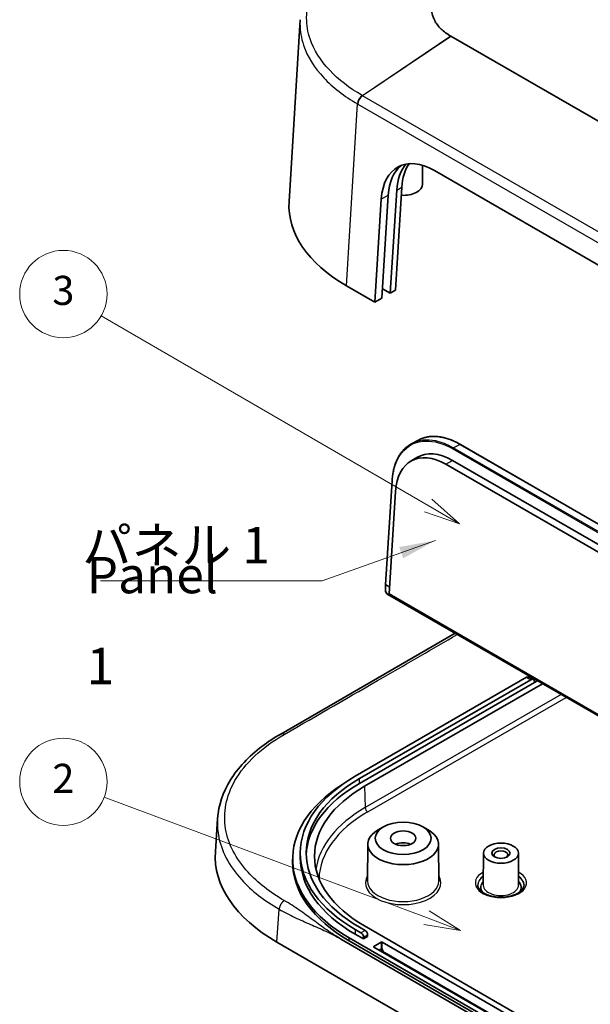
# Model space of a CAD drawing. Units: millimetres. Extents: x 29 to 4370, y 16 to 719.
# Drawn here: x 464 to 542, y 233 to 368 of the extents above; entities that cross this region are included whole.
import ezdxf

# ---------------------------------------------------------------- set-up
doc = ezdxf.new("R2010")
doc.units = ezdxf.units.MM
doc.header["$LTSCALE"] = 2
for name, color, linetype, lineweight in [('Symbol (ISO)', 7, 'Continuous', 18), ('Symbol (TK)', 100, 'Continuous', 18), ('Visible (ISO)', 7, 'Continuous', 35), ('Visible Narrow (ISO)', 7, 'Continuous', 25)]:
    doc.layers.add(name, color=color, linetype=linetype, lineweight=lineweight)
doc.styles.add('Note Text (TK)', font='MS PGothic.ttf')
doc.styles.add('Note Text (TK2)', font='MS PGothic.ttf')
doc.dimstyles.new('Default - Method 1b (TK)$7', dxfattribs={"dimscale": 2, "dimtxt": 2.5, "dimasz": 2.5, "dimexe": 1, "dimexo": 1.5, "dimgap": 1, "dimtad": 1, "dimtoh": 1, "dimrnd": 1e-08, "dimdsep": 46, "dimtxsty": 'Note Text (TK)', "dimcen": 0.09, "dimdle": 5, "dimclrd": 100, "dimclre": 100, "dimclrt": 7, "dimadec": 1, "dimazin": 1, "dimtfac": 1, "dimtmove": 0, "dimatfit": 3, "dimfxl": 1, "dimtolj": 1, "dimlwd": -1, "dimlwe": -1, "dimarcsym": 0})

# ---------------------------------------------------------------- blocks, each defined once
blk = doc.blocks.new('バルーン2')
at = {"layer": 'Symbol (TK)', "color": 100}
for p, q in [((259.928, 150.722), (237.464, 163.754)), ((262.09, 149.468), (260.179, 151.155)), ((259.677, 150.29), (262.09, 149.468)), ((259.928, 150.722), (262.09, 149.468))]:
    blk.add_line(p, q, dxfattribs=at)
at = {"layer": 'Symbol (TK)'}
blk.add_circle((234.869, 165.259), 3, dxfattribs=at)
at = {"layer": 'Symbol (TK)', "color": 7, "insert": (234.869, 165.254), "char_height": 2, "attachment_point": 5, "style": 'Note Text (TK2)'}
blk.add_mtext('3', dxfattribs=at)
blk = doc.blocks.new('バルーン3')
at = {"layer": 'Symbol (TK)', "color": 100}
for p, q in [((259.823, 122.412), (237.678, 130.69)), ((262.164, 121.536), (259.998, 122.88)), ((259.648, 121.943), (262.164, 121.536)), ((259.823, 122.412), (262.164, 121.536))]:
    blk.add_line(p, q, dxfattribs=at)
at = {"layer": 'Symbol (TK)'}
blk.add_circle((234.869, 131.74), 3, dxfattribs=at)
at = {"layer": 'Symbol (TK)', "color": 7, "insert": (234.869, 131.722), "char_height": 2, "attachment_point": 5, "style": 'Note Text (TK2)'}
blk.add_mtext('2', dxfattribs=at)

msp = doc.modelspace()

# ---------------------------------------------------------------- linework, layer by layer
at = {"layer": 'Visible (ISO)'}
for p, q in [((500.7568, 343.2227), (502.2693, 368.2294)), ((624.6353, 307.2794), (523.0041, 365.9562)), ((519.0863, 345.613), (519.103, 348.2152)), ((520.735, 347.4992), (601.1522, 301.0704)), ((516.2595, 345.2118), (515.3756, 331.0442)), ((513.5024, 329.9627), (514.3862, 344.1303)), ((515.5536, 344.8043), (514.6698, 330.6367)), ((512.5472, 329.4112), (513.431, 343.5789)), ((512.5472, 329.4112), (508.6465, 331.6633)), ((514.6698, 330.6367), (513.6112, 331.2479)), ((515.3756, 331.0442), (514.6698, 330.6367)), ((513.5024, 329.9627), (512.5472, 329.4112)), ((517.6052, 309.9511), (518.5239, 310.4445)), ((524.2936, 309.8639), (604.7192, 263.4302)), ((518.3036, 308.049), (517.4148, 307.5001)), ((523.2074, 307.6686), (603.6329, 261.2349)), ((522.3185, 307.1196), (602.6822, 260.7217)), ((514.903, 304.8288), (514.0165, 290.6236)), ((514.5041, 289.3001), (515.3841, 303.4022)), ((513.9906, 289.8302), (514.0165, 290.6226)), ((514.0456, 290.579), (514.0457, 290.579)), ((514.0457, 290.579), (514.5652, 290.2791)), ((514.3232, 289.2383), (608.7184, 234.7392)), ((609.1916, 234.6323), (514.5041, 289.3001)), ((499.6049, 270.0522), (523.5797, 283.894)), ((533.4069, 277.8495), (509.8602, 264.2548)), ((510.4259, 263.9282), (533.9725, 277.5229)), ((534.3225, 277.5575), (533.7569, 277.8841)), ((534.4675, 277.1554), (510.4259, 263.275)), ((511.133, 262.8667), (535.5665, 276.9735)), ((534.8594, 277.3817), (534.4675, 277.1554)), ((534.4675, 277.1554), (534.4675, 277.2371)), ((490.9292, 258.4505), (490.6271, 253.9155)), ((513.7286, 257.3022), (513.0216, 256.8983)), ((519.144, 257.3022), (519.851, 256.8983)), ((511.5816, 254.9163), (511.5491, 249.8528)), ((521.291, 254.9163), (521.3235, 249.8528)), ((502.3036, 253.722), (502.3036, 253.0688)), ((527.4713, 253.6863), (527.4431, 249.2758)), ((532.2713, 253.6863), (532.2996, 249.2758)), ((501.25, 252.4564), (501.25, 252.8647)), ((615.0777, 183.6666), (511.133, 243.6791)), ((509.8602, 243.1892), (510.638, 242.7401)), ((509.8602, 242.536), (510.9916, 241.8828)), ((511.2037, 243.0667), (510.4259, 243.5158)), ((511.5573, 242.2094), (511.5573, 242.4543)), ((621.1033, 171.0021), (499.097, 241.4425)), ((612.5876, 181.43), (507.9663, 241.8332)), ((612.2493, 182.4418), (509.0117, 242.0461)), ((612.2493, 182.0336), (509.0117, 241.6378)), ((511.5573, 242.2094), (510.9916, 241.8828)), ((510.9916, 242.1277), (510.9916, 241.8828)), ((512.4058, 240.8622), (513.4311, 241.4541)), ((513.5725, 241.4541), (611.224, 185.075)), ((610.0572, 184.4014), (512.4058, 240.7805))]:
    msp.add_line(p, q, dxfattribs=at)
for centre, major_axis, ratio, start_param, end_param in [((520.4881, 339.1917), (-4.7277, 8.8154), 0.59713441, 5.51650237, 7.05027858), ((521.4433, 339.7432), (4.7277, -8.8154), 0.59713441, 3.25273402, 3.90868593), ((522.6107, 340.4172), (-4.7277, 8.8154), 0.59713441, 0.2252802, 0.76709327), ((523.3165, 340.8247), (4.7277, -8.8154), 0.59713441, 3.43712871, 3.90868593), ((516.4363, 345.6187), (2.65, 0), 0.57735027, 4.61923986, 6.27948286), ((527.7733, 342.6793), (-27.0329, 0), 0.5766475, 6.24832118, 7.06797448), ((513.5403, 331.2071), (-0.1001, 0), 0.57660499, 3.92642082, 4.26923746), ((522.0919, 299.2229), (-4.4999, 8.3793), 0.59644683, 5.51644837, 7.04905085), ((522.9807, 299.7718), (-4.4999, 8.3793), 0.59644683, 5.51644837, 6.31923031), ((514.1164, 290.6184), (-0.0999, 0.0047), 0.58816791, 6.27445811, 7.09521499), ((533.4069, 277.2779), (0.35, 0.6062), 0.57735027, 0, 0.78539816), ((533.9725, 276.9513), (0.35, 0.6062), 0.57735027, 5.49778714, 7.06858347), ((528.1036, 253.722), (-25.8, 0), 0.57735027, 5.49778714, 7.06858347), ((528.1036, 253.722), (-25, 0), 0.57735027, 5.49778714, 7.06858347), ((527.75, 252.8647), (-26.5, 0), 0.57735027, 5.54727174, 7.06858347), ((528.1036, 253.0688), (-25, 0), 0.57735027, 5.49778714, 6.26055596), ((527.75, 253.2729), (-23.5, 0), 0.57735027, 5.49778714, 7.06858347), ((516.4363, 254.9059), (-4.8548, 0), 0.57735027, 5.49252352, 10.21543974), ((516.4363, 254.0894), (1.75, 0), 0.57735027, 0.94095679, 2.20063586), ((519.6486, 253.2729), (-29.0429, 0), 0.57649809, 6.2447994, 7.06784492), ((528.1036, 253.0688), (-25.8, 0), 0.57735027, 0, 0.78539816), ((529.8713, 253.4362), (-0.9484, 0), 0.57735027, 2.49788609, 6.92689187), ((527.75, 252.4564), (-26.5, 0), 0.57735027, 0, 0.78539816), ((510.638, 242.3319), (0.25, -0.433), 0.57735027, 0.78539816, 2.35619449), ((511.2037, 242.6585), (-0.25, 0.433), 0.57735027, 3.92699082, 5.49778714), ((513.5018, 241.4133), (-0.1, 0), 0.57735027, 3.92699082, 5.49778714), ((512.4765, 240.8213), (-0.1, 0), 0.57735027, 5.49778714, 7.06858347)]:
    msp.add_ellipse(centre, major_axis=major_axis, ratio=ratio, start_param=start_param, end_param=end_param, dxfattribs=at)
for centre, major_axis in [((516.4363, 255.7224), (3.8495, 0)), ((516.4363, 255.7224), (1.75, 0)), ((529.8713, 253.6812), (2.4, 0)), ((529.8713, 253.6812), (1.25, 0))]:
    msp.add_ellipse(centre, major_axis=major_axis, ratio=0.57735027, dxfattribs=at)
for points, knots in [([(522.9918, 365.9633), (522.4805, 366.2596), (522.032, 366.5914), (521.2826, 367.3093), (520.983, 367.6959), (520.5048, 368.5911), (520.3701, 369.1074), (520.3701, 369.6237), (520.3701, 370.14), (520.5048, 370.6562), (521.1958, 371.9497), (521.9652, 372.689), (522.9918, 373.2841)], [-0.78285524, -0.78285524, -0.78285524, -0.78285524, -0.54180308, -0.54180308, -0.29881698, -0.29881698, 0, 0, 0, 0.29881698, 0.29881698, 0.78285524, 0.78285524, 0.78285524, 0.78285524]), ([(523.0041, 365.9562), (523.0021, 365.9573), (523, 365.9585), (522.9959, 365.9609), (522.9939, 365.9621), (522.9918, 365.9633)], [-0.78478917581, -0.78478917581, -0.78478917581, -0.78478917581, -0.78382221007, -0.78382221007, -0.78285524433, -0.78285524433, -0.78285524433, -0.78285524433]), ([(517.6052, 309.9511), (517.4483, 309.8668), (517.2968, 309.7725), (517.0056, 309.5643), (516.8659, 309.4504), (516.5993, 309.2039), (516.4723, 309.0713), (516.2318, 308.7882), (516.1183, 308.6377), (515.9053, 308.3199), (515.8059, 308.1526), (515.6217, 307.8021), (515.5369, 307.619), (515.3824, 307.238), (515.3126, 307.0402), (515.1886, 306.631), (515.1342, 306.4197), (515.0411, 305.9847), (515.0024, 305.7611), (514.9408, 305.3028), (514.9179, 305.0682), (514.903, 304.8288)], [0.874342312, 0.874342312, 0.874342312, 0.874342312, 0.961676954, 0.961676954, 1.049011595, 1.049011595, 1.136346236, 1.136346236, 1.223680877, 1.223680877, 1.311015519, 1.311015519, 1.39835016, 1.39835016, 1.485684801, 1.485684801, 1.573019442, 1.573019442, 1.660354084, 1.660354084, 1.747688725, 1.747688725, 1.747688725, 1.747688725]), ([(518.5239, 310.4445), (518.681, 310.5288), (518.8435, 310.6031), (519.1784, 310.731), (519.3507, 310.7845), (519.7039, 310.8707), (519.8848, 310.9032), (520.2541, 310.9473), (520.4424, 310.9588), (520.8255, 310.9605), (521.0201, 310.9509), (521.4145, 310.9106), (521.6143, 310.88), (522.0177, 310.798), (522.2214, 310.7467), (522.6316, 310.6237), (522.8381, 310.552), (523.2526, 310.3888), (523.4606, 310.2972), (523.8771, 310.0949), (524.0856, 309.9841), (524.2936, 309.8639)], [0.873346412, 0.873346412, 0.873346412, 0.873346412, 0.960780644, 0.960780644, 1.048214875, 1.048214875, 1.135649106, 1.135649106, 1.223083337, 1.223083337, 1.310517569, 1.310517569, 1.3979518, 1.3979518, 1.485386031, 1.485386031, 1.572820262, 1.572820262, 1.660254494, 1.660254494, 1.747688725, 1.747688725, 1.747688725, 1.747688725]), ([(514.3232, 289.2383), (514.2848, 289.2604), (514.2484, 289.2886), (514.1806, 289.3538), (514.1492, 289.391), (514.0935, 289.4713), (514.0692, 289.5145), (514.0295, 289.6036), (514.0142, 289.6494), (513.994, 289.7408), (513.9892, 289.7863), (513.9906, 289.8302)], [0, 0, 0, 0, 0.32156329, 0.32156329, 0.64312658, 0.64312658, 0.96468987, 0.96468987, 1.28625315, 1.28625315, 1.60781644, 1.60781644, 1.60781644, 1.60781644]), ([(490.9292, 258.4505), (491.0497, 260.259), (491.6609, 262.0693), (493.7313, 265.4055), (495.2129, 266.9746), (497.8228, 268.9518), (498.6851, 269.5212), (499.6049, 270.0522)], [0, 0, 0, 0, 0.88103668, 0.88103668, 1.76316083, 1.76316083, 2.14868599, 2.14868599, 2.14868599, 2.14868599]), ([(533.0457, 249.3076), (533.0444, 249.1098), (532.9736, 248.9061), (532.6916, 248.5406), (532.5173, 248.3837), (532.0857, 248.1083), (531.8333, 247.9886), (531.2678, 247.7956), (530.9544, 247.7227), (530.2982, 247.634), (529.9552, 247.6187), (529.2774, 247.6488), (528.9428, 247.6943), (528.3196, 247.8397), (528.031, 247.9393), (527.5308, 248.1775), (527.3188, 248.3155), (526.9865, 248.6089), (526.8673, 248.7637), (526.7283, 249.0482), (526.6978, 249.1784), (526.697, 249.3076)], [5.50148959, 5.50148959, 5.50148959, 5.50148959, 5.91695444, 5.91695444, 6.23331931, 6.23331931, 6.53470961, 6.53470961, 6.8386025, 6.8386025, 7.14532399, 7.14532399, 7.45265988, 7.45265988, 7.75817424, 7.75817424, 8.06031109, 8.06031109, 8.36437846, 8.36437846, 8.63567735, 8.63567735, 8.63567735, 8.63567735])]:
    msp.add_open_spline(points, degree=3, knots=knots, dxfattribs=at)
at = {"layer": 'Visible Narrow (ISO)'}
for p, q in [((510.8296, 357.8046), (522.9918, 365.9633)), ((523.0041, 365.9562), (510.8654, 357.7839)), ((612.4966, 299.1072), (510.8654, 357.7839)), ((508.6465, 331.6633), (510.1583, 356.6585)), ((510.2173, 356.6245), (611.8484, 297.9477)), ((515.5536, 344.8043), (516.2595, 345.2118)), ((513.431, 343.5789), (514.3862, 344.1303)), ((513.6112, 331.2479), (514.4586, 344.8327)), ((523.2543, 309.246), (603.6798, 262.8123)), ((523.3274, 309.367), (524.2461, 309.8604)), ((603.753, 262.9333), (523.3274, 309.367)), ((524.2461, 309.8604), (604.6716, 263.4267)), ((522.3185, 307.1196), (523.2074, 307.6686)), ((514.0456, 290.579), (514.9321, 304.7846)), ((514.0198, 289.7861), (514.0457, 290.579)), ((608.6977, 234.785), (514.3025, 289.2841)), ((533.4069, 277.8495), (533.9725, 277.5229)), ((538.1406, 275.4873), (511.2199, 259.9446)), ((511.5732, 259.3466), (538.8351, 275.0863)), ((510.4259, 263.275), (510.4259, 263.9282)), ((511.133, 262.8667), (511.2199, 259.9446)), ((499.097, 241.4425), (499.3983, 245.9646)), ((509.8602, 243.1892), (509.8602, 242.536)), ((511.2037, 243.0667), (510.638, 242.7401)), ((510.9916, 242.1277), (511.5573, 242.4543)), ((509.0117, 241.6378), (509.0117, 242.0461)), ((513.4311, 241.4541), (513.4311, 240.5183)), ((513.5725, 240.5183), (513.5725, 241.4541)), ((512.4058, 240.7805), (512.4058, 240.8622)), ((513.4311, 240.5183), (513.1352, 240.3594)), ((610.2012, 184.4029), (513.8554, 240.0282))]:
    msp.add_line(p, q, dxfattribs=at)
for centre, major_axis, ratio, start_param, end_param in [((510.865, 357.038), (0.5, 0.866), 0.57737298, 0.86822757, 2.32126681), ((510.8881, 357.0247), (-0.5, -0.866), 0.5773148, 4.00987467, 5.4629135), ((510.9239, 357.004), (0.5, 0.866), 0.57735027, 0.86824913, 2.32128791), ((523.325, 309.284), (-0.05, -0.0866), 0.57735027, 3.89208423, 5.46288056), ((524.2436, 309.7773), (0.05, 0.0866), 0.57735027, 0, 0.75049158), ((515.0028, 304.8226), (-0.0998, 0.0062), 0.57783649, 0, 0.82075688), ((514.0905, 289.827), (-0.0999, 0.0033), 0.59831086, 0, 0.80459418), ((514.3025, 289.6109), (-0.1999, 0.3466), 0.57735005, 0.74898741, 2.35680385), ((514.3732, 289.3249), (-0.05, -0.0866), 0.57735027, 5.49778714, 6.28318531), ((527.75, 250.4009), (-23.3772, 0), 0.57735027, 5.49778714, 6.20145699), ((511.5732, 259.7549), (0.25, -0.433), 0.57735027, 3.9618974, 5.49778714), ((527.75, 250.0069), (-22.8775, 0), 0.57735027, 5.49778714, 6.27109692), ((516.4363, 249.5987), (-5.1872, 0), 0.57735027, 5.93862344, 9.76933983), ((529.8713, 249.5987), (-3.5244, 0), 0.57735027, 5.46797365, 10.23998962), ((529.8713, 249.3144), (-3.1744, 0), 0.57735027, 5.579542, 6.28688775), ((529.8713, 249.2706), (-3.1741, 0), 0.57735027, 5.57978457, 6.27418912), ((529.8713, 249.3144), (3.1744, 0), 0.57735027, 6.27948286, 6.98682862), ((529.8713, 249.2706), (3.1741, 0), 0.57735027, 0.00899619, 0.70340073), ((516.4363, 249.8423), (4.8872, 0), 0.57735027, 3.13789021, 6.28688775), ((529.8713, 248.9863), (-2.8241, 0), 0.57735027, 5.74492679, 6.66205827), ((529.8713, 248.9863), (-2.7783, 0), 0.57735027, 5.77346308, 6.72526496), ((529.8713, 249.2706), (2.4283, 0), 0.57735027, 3.13789021, 6.28688775), ((529.8713, 248.9863), (2.8241, 0), 0.57735027, 5.90431235, 6.82144382), ((529.8713, 248.9863), (2.7783, 0), 0.57735027, 5.84110565, 6.79290753), ((513.7846, 240.3141), (0.2473, -0.4347), 0.58136281, 3.93089803, 4.86103968), ((513.5018, 240.4774), (-0.1, 0), 0.57735027, 3.92699082, 5.49778714), ((513.8554, 240.355), (-0.1999, 0.3466), 0.57735005, 0.78600752, 2.35680385), ((513.7846, 239.9873), (-0.05, -0.0866), 0.57735027, 1.54566996, 2.35619449)]:
    msp.add_ellipse(centre, major_axis=major_axis, ratio=ratio, start_param=start_param, end_param=end_param, dxfattribs=at)
for points, knots in [([(510.8064, 357.818), (509.041, 358.8372), (507.5308, 360.0036), (505.065, 362.6204), (504.1537, 364.0843), (503.3291, 366.5374), (503.1691, 367.4984), (503.1691, 368.4594), (503.1691, 369.9634), (503.5628, 371.4675), (505.5794, 375.2318), (507.823, 377.3788), (510.8064, 379.1015)], [-4.08165887, -4.08165887, -4.08165887, -4.08165887, -3.33501509, -3.33501509, -2.53859315, -2.53859315, -2.04082943, -2.04082943, -2.04082943, -1.26177963, -1.26177963, 0, 0, 0, 0]), ([(502.2694, 368.2294), (502.2584, 368.0483), (502.2529, 367.8671), (502.2529, 367.6859), (502.2529, 366.6911), (502.4186, 365.6961), (503.2721, 363.1555), (504.2154, 361.6387), (506.7678, 358.9261), (508.3309, 357.7163), (510.1583, 356.6585)], [1.95016025, 1.95016025, 1.95016025, 1.95016025, 2.04082943, 2.04082943, 2.04082943, 2.53859315, 2.53859315, 3.33501509, 3.33501509, 4.08165887, 4.08165887, 4.08165887, 4.08165887]), ([(510.8296, 357.8046), (510.8258, 357.8068), (510.8219, 357.809), (510.8142, 357.8135), (510.8103, 357.8157), (510.8064, 357.818)], [-0.00326635699, -0.00326635699, -0.00326635699, -0.00326635699, -0.0016331785, -0.0016331785, 0, 0, 0, 0]), ([(510.8654, 357.7839), (510.8624, 357.7856), (510.8595, 357.7874), (510.8535, 357.7908), (510.8505, 357.7925), (510.8475, 357.7943), (510.8445, 357.796), (510.8416, 357.7977), (510.8356, 357.8011), (510.8326, 357.8029), (510.8296, 357.8046)], [-0.00506996999, -0.00506996999, -0.00506996999, -0.00506996999, -0.00380247749, -0.00380247749, -0.002534985, -0.002534985, -0.002534985, -0.0012674925, -0.0012674925, 0, 0, 0, 0]), ([(510.1583, 356.6585), (510.1622, 356.6563), (510.166, 356.6541), (510.1737, 356.6496), (510.1776, 356.6474), (510.1814, 356.6452)], [0, 0, 0, 0, 0.0016331785, 0.0016331785, 0.00326635699, 0.00326635699, 0.00326635699, 0.00326635699]), ([(510.1814, 356.6452), (510.1844, 356.6435), (510.1874, 356.6417), (510.1934, 356.6383), (510.1964, 356.6366), (510.1993, 356.6348), (510.2023, 356.6331), (510.2053, 356.6314), (510.2113, 356.6279), (510.2143, 356.6262), (510.2173, 356.6245)], [0, 0, 0, 0, 0.0012674925, 0.0012674925, 0.002534985, 0.002534985, 0.002534985, 0.00380247749, 0.00380247749, 0.00506996999, 0.00506996999, 0.00506996999, 0.00506996999]), ([(514.9321, 304.7846), (514.9845, 305.6234), (515.1358, 306.4005), (515.8169, 308.3118), (516.5535, 309.2458), (518.4555, 310.319), (519.6165, 310.4624), (521.6391, 310.0334), (522.4488, 309.7111), (523.2543, 309.246)], [-1.74768872, -1.74768872, -1.74768872, -1.74768872, -1.43879219, -1.43879219, -0.88857375, -0.88857375, -0.34175913, -0.34175913, 0, 0, 0, 0]), ([(523.3274, 309.367), (522.5148, 309.8362), (521.6981, 310.1613), (519.6904, 310.5871), (518.5475, 310.4567), (517.6052, 309.9511)], [0, 0, 0, 0, 0.341759134, 0.341759134, 0.874342312, 0.874342312, 0.874342312, 0.874342312]), ([(518.5239, 310.4445), (518.5508, 310.4589), (518.5779, 310.4731), (519.5901, 310.9879), (520.7865, 311.0853), (522.7738, 310.5909), (523.5116, 310.2844), (524.2461, 309.8604)], [0.873346412, 0.873346412, 0.873346412, 0.873346412, 0.888573749, 0.888573749, 1.438792196, 1.438792196, 1.747688725, 1.747688725, 1.747688725, 1.747688725]), ([(500.1049, 270.0026), (504.659, 272.632), (509.2025, 275.2552), (517.124, 279.8287), (520.4983, 281.7768), (523.8725, 283.7249)], [5.60983846, 5.60983846, 5.60983846, 5.60983846, 7.53960372, 7.53960372, 8.9711012, 8.9711012, 8.9711012, 8.9711012]), ([(500.1049, 247.1576), (498.1235, 248.3016), (496.4417, 249.6183), (493.4462, 252.8987), (492.3875, 254.9388), (491.6619, 259.2509), (492.1033, 261.5273), (494.6906, 266.0373), (497.0313, 268.2281), (500.1049, 270.0026)], [1.2175163, 1.2175163, 1.2175163, 1.2175163, 2.05783712, 2.05783712, 3.1431801, 3.1431801, 4.30744428, 4.30744428, 5.60983846, 5.60983846, 5.60983846, 5.60983846]), ([(490.931, 258.4504), (490.8802, 257.6971), (490.9173, 256.9417), (491.4061, 254.0358), (492.5025, 251.9212), (495.6046, 248.5189), (497.3464, 247.1525), (499.3983, 245.9646)], [-3.52117278, -3.52117278, -3.52117278, -3.52117278, -3.1431801, -3.1431801, -2.05783712, -2.05783712, -1.2175163, -1.2175163, -1.2175163, -1.2175163]), ([(507.9663, 241.8332), (507.2507, 242.2463), (506.5791, 242.6831), (505.2882, 243.5758), (504.6683, 244.0319), (504.0486, 244.4878), (503.4253, 244.9466), (502.8016, 245.4055), (501.51, 246.2979), (500.8422, 246.732), (500.131, 247.1425), (500.1223, 247.1476), (500.1136, 247.1526), (500.1049, 247.1576)], [0, 0, 0, 0, 0.30345482, 0.30345482, 0.60690965, 0.60690965, 0.60690965, 0.91221297, 0.91221297, 1.2138193, 1.2138193, 1.2138193, 1.21751629, 1.21751629, 1.21751629, 1.21751629]), ([(499.3983, 245.9646), (499.407, 245.9595), (499.4157, 245.9545), (499.4244, 245.9495), (500.1356, 245.5389), (500.847, 245.1785), (502.2705, 244.5089), (502.9831, 244.2), (503.6954, 243.8913), (504.4033, 243.5845), (505.1115, 243.2775), (506.535, 242.6086), (507.2507, 242.2463), (507.9663, 241.8332)], [-1.21751629, -1.21751629, -1.21751629, -1.21751629, -1.2138193, -1.2138193, -1.2138193, -0.91221297, -0.91221297, -0.60690965, -0.60690965, -0.60690965, -0.30345482, -0.30345482, 0, 0, 0, 0])]:
    msp.add_open_spline(points, degree=3, knots=knots, dxfattribs=at)
for points, weights in [([(500.1049, 270.0026), (499.9199, 270.1094), (499.7428, 270.1318), (499.6049, 270.0522)], [1, 0.904634248148, 0.858088541868, 0.86036288116]), ([(500.1049, 247.1576), (499.7032, 246.9257), (499.4137, 246.437), (499.3983, 245.9646)], [1, 0.813711222107, 0.813711222107, 1])]:
    msp.add_rational_spline(points, weights, degree=3, dxfattribs=at)

# ---------------------------------------------------------------- block references
at = {"layer": 'Symbol (TK)', "xscale": 2, "yscale": 2, "zscale": 2}
for name in ['バルーン2', 'バルーン3']:
    msp.add_blockref(name, (0, 0), dxfattribs=at)

# ---------------------------------------------------------------- texts
at = {"layer": 'Symbol (ISO)', "color": 7, "char_height": 5, "line_spacing_factor": 1.5, "style": 'Note Text (TK)'}
for s, insert, width, attachment_point in [('{パネル 1}', (472.3306, 291.9487), 27.953217, 7), ('{Panel 1}', (472.9372, 285.0035), 23.274853, 4)]:
    msp.add_mtext(s, dxfattribs=dict(at, insert=insert, width=width, attachment_point=attachment_point))

# ---------------------------------------------------------------- leaders
at = {"layer": 'Symbol (ISO)', "color": 100, "annotation_type": 0, "has_hookline": 1, "hookline_direction": 1, "text_width": 25.4261}
msp.add_leader([(520.8768, 296.6514), (505.2838, 291.1154), (500.2838, 291.1154)], dimstyle='Default - Method 1b (TK)$7', override={"dimgap": 0, "dimtad": 1}, dxfattribs=at)

doc.saveas('drawing.dxf')
